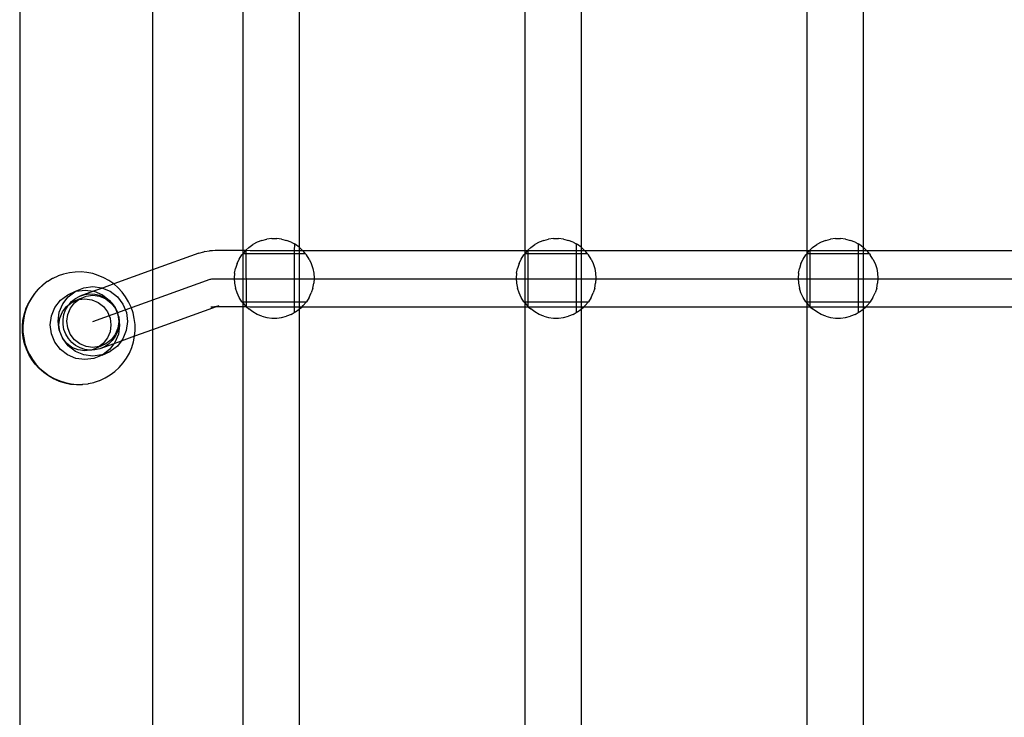
# Model space of a CAD drawing. Extents: x -336 to 4621, y -3858 to 3542.
# Drawn here: x 1764 to 2078, y -434 to -211 of the extents above; entities that cross this region are included whole.
import ezdxf

# ---------------------------------------------------------------- set-up
doc = ezdxf.new("R2010")
doc.units = 0
doc.layers.get('0').update_dxf_attribs({"linetype": 'CONTINUOUS'})

msp = doc.modelspace()

# ---------------------------------------------------------------- linework, layer by layer
for p, q in [((1763.79, 617.44), (1763.79, -1252.55)), ((1806.17, 24.62), (1806.17, -291.27)), ((1942.97, -131.41), (1942.97, -284.04)), ((2014.98, -131.49), (2014.98, -285.12)), ((2032.97, -131.87), (2032.97, -284.07)), ((1924.96, -132.41), (1924.98, -285.12)), ((1834.98, -141.59), (1834.98, -285.08)), ((1852.97, -141.59), (1852.97, -284.02)), ((1839.58, -282.41), (1838.18, -283.18)), ((1841.07, -281.82), (1839.58, -282.41)), ((1841.07, -281.82), (1842.61, -281.42)), ((1844.2, -281.22), (1842.61, -281.42)), ((1844.2, -281.22), (1845.8, -281.22)), ((1847.38, -281.42), (1845.8, -281.22)), ((1847.38, -281.42), (1848.93, -281.82)), ((1850.42, -282.41), (1848.93, -281.82)), ((1850.42, -282.41), (1851.43, -282.96)), ((1929.55, -282.41), (1928.15, -283.18)), ((1931.03, -281.82), (1929.55, -282.41)), ((1931.03, -281.82), (1932.58, -281.42)), ((1934.16, -281.22), (1932.58, -281.42)), ((1934.16, -281.22), (1935.76, -281.22)), ((1937.35, -281.42), (1935.76, -281.22)), ((1937.35, -281.42), (1938.89, -281.82)), ((1940.38, -282.41), (1938.89, -281.82)), ((1940.38, -282.41), (1941.39, -282.96)), ((2019.51, -282.41), (2018.11, -283.18)), ((2020.99, -281.82), (2019.51, -282.41)), ((2020.99, -281.82), (2022.54, -281.42)), ((2024.13, -281.22), (2022.54, -281.42)), ((2024.13, -281.22), (2025.72, -281.22)), ((2027.31, -281.42), (2025.72, -281.22)), ((2027.31, -281.42), (2028.86, -281.82)), ((2030.34, -282.41), (2028.86, -281.82)), ((2030.34, -282.41), (2031.35, -282.96)), ((1821, -285.93), (1822.52, -285.43)), ((1822.74, -285.39), (1822.52, -285.43)), ((1822.74, -285.39), (1824.31, -285.18)), ((1824.72, -285.15), (1824.31, -285.18)), ((1825.33, -285.12), (1824.72, -285.15)), ((1826.14, -285.1), (1825.33, -285.12)), ((1827.12, -285.08), (1826.14, -285.1)), ((1828.27, -285.07), (1827.12, -285.08)), ((1829.56, -285.06), (1828.27, -285.07)), ((1830.98, -285.06), (1829.56, -285.06)), ((1832.5, -285.07), (1830.98, -285.06)), ((1834.1, -285.08), (1832.5, -285.07)), ((1834.98, -285.08), (1834.1, -285.08)), ((1835.75, -285.09), (1834.98, -285.08)), ((1834.98, -285.08), (1835, -286.08)), ((1835.72, -285.21), (1835, -286.08)), ((1835.85, -285.09), (1835.72, -285.21)), ((1835.85, -285.09), (1835.75, -285.09)), ((1836, -284.95), (1835.85, -285.09)), ((1836, -285.09), (1835.85, -285.09)), ((1836, -284.95), (1836.89, -284.11)), ((1836, -284.95), (1836, -285.09)), ((1837.35, -285.11), (1836, -285.09)), ((1836, -285.09), (1836, -286.08)), ((1836.89, -284.11), (1838.18, -283.18)), ((1851.42, -285.11), (1837.35, -285.11)), ((1851.43, -282.96), (1851.42, -285.11)), ((1852.97, -285.11), (1851.42, -285.11)), ((1851.42, -285.11), (1851.42, -286.08)), ((1851.82, -283.18), (1851.43, -282.96)), ((1852.97, -284.02), (1851.82, -283.18)), ((1853.11, -284.11), (1852.97, -284.02)), ((1852.97, -284.02), (1852.97, -285.11)), ((1854.17, -285.11), (1852.97, -285.11)), ((1852.97, -285.11), (1852.97, -286.08)), ((1854.17, -285.11), (1853.11, -284.11)), ((1854.27, -285.21), (1854.17, -285.11)), ((1924.98, -285.12), (1854.17, -285.11)), ((1854.99, -286.08), (1854.27, -285.21)), ((1924.98, -285.12), (1924.97, -286.08)), ((1925.69, -285.21), (1924.97, -286.08)), ((1925.78, -285.12), (1924.98, -285.12)), ((1925.78, -285.12), (1925.69, -285.21)), ((1925.96, -284.95), (1925.78, -285.12)), ((1925.96, -285.12), (1925.78, -285.12)), ((1925.96, -284.95), (1926.85, -284.11)), ((1925.96, -284.95), (1925.96, -285.12)), ((1925.96, -285.12), (1925.96, -286.08)), ((1941.39, -285.12), (1925.96, -285.12)), ((1926.85, -284.11), (1928.15, -283.18)), ((1941.39, -282.96), (1941.39, -285.12)), ((1941.78, -283.18), (1941.39, -282.96)), ((1941.39, -285.12), (1941.39, -286.08)), ((1942.97, -285.12), (1941.39, -285.12)), ((1942.97, -284.04), (1941.78, -283.18)), ((1943.07, -284.11), (1942.97, -284.04)), ((1942.97, -284.04), (1942.97, -285.12)), ((1944.14, -285.12), (1942.97, -285.12)), ((1942.97, -285.12), (1942.97, -286.08)), ((1944.14, -285.12), (1943.07, -284.11)), ((1944.24, -285.21), (1944.14, -285.12)), ((2014.98, -285.12), (1944.14, -285.12)), ((1944.96, -286.08), (1944.24, -285.21)), ((2015.74, -285.12), (2014.98, -285.12)), ((2014.98, -285.12), (2014.98, -286.02)), ((2015.65, -285.21), (2014.98, -286.02)), ((2015.74, -285.12), (2015.65, -285.21)), ((2015.92, -284.95), (2015.74, -285.12)), ((2015.93, -285.12), (2015.74, -285.12)), ((2015.92, -284.95), (2016.82, -284.11)), ((2015.92, -284.95), (2015.93, -285.12)), ((2015.93, -285.12), (2015.93, -286.08)), ((2031.35, -285.12), (2015.93, -285.12)), ((2016.82, -284.11), (2018.11, -283.18)), ((2031.35, -282.96), (2031.35, -285.12)), ((2031.74, -283.18), (2031.35, -282.96)), ((2031.35, -285.12), (2031.35, -286.08)), ((2032.97, -285.12), (2031.35, -285.12)), ((2032.97, -284.07), (2031.74, -283.18)), ((2033.04, -284.11), (2032.97, -284.07)), ((2032.97, -284.07), (2032.97, -285.12)), ((2034.11, -285.12), (2032.97, -285.12)), ((2032.97, -285.12), (2032.97, -286.08)), ((2034.11, -285.12), (2033.04, -284.11)), ((2034.2, -285.21), (2034.11, -285.12)), ((2104.98, -285.13), (2034.11, -285.12)), ((2034.92, -286.08), (2034.2, -285.21)), ((1821, -285.93), (1806.17, -291.27)), ((1833.17, -289.23), (1833.85, -287.79)), ((1833.85, -287.79), (1834.71, -286.44)), ((1834.98, -286.1), (1834.71, -286.44)), ((1834.98, -286.1), (1835, -286.08)), ((1834.98, -286.1), (1834.98, -301.49)), ((1836, -286.08), (1835, -286.08)), ((1851.42, -286.08), (1836, -286.08)), ((1836, -286.08), (1836.01, -301.49)), ((1851.42, -286.08), (1851.41, -301.5)), ((1852.97, -286.08), (1851.42, -286.08)), ((1854.99, -286.08), (1852.97, -286.08)), ((1852.97, -286.08), (1852.97, -301.5)), ((1854.99, -286.08), (1855.29, -286.44)), ((1856.15, -287.79), (1855.29, -286.44)), ((1856.15, -287.79), (1856.83, -289.23)), ((1923.13, -289.23), (1923.81, -287.79)), ((1923.81, -287.79), (1924.67, -286.44)), ((1924.97, -286.08), (1924.67, -286.44)), ((1925.96, -286.08), (1924.97, -286.08)), ((1924.97, -286.08), (1924.98, -301.49)), ((1941.39, -286.08), (1925.96, -286.08)), ((1925.96, -286.08), (1925.98, -301.49)), ((1941.39, -286.08), (1941.38, -301.5)), ((1942.97, -286.08), (1941.39, -286.08)), ((1944.96, -286.08), (1942.97, -286.08)), ((1942.97, -286.08), (1942.97, -301.5)), ((1944.96, -286.08), (1945.26, -286.44)), ((1946.11, -287.79), (1945.26, -286.44)), ((1946.11, -287.79), (1946.79, -289.23)), ((2013.1, -289.23), (2013.78, -287.79)), ((2013.78, -287.79), (2014.63, -286.44)), ((2014.93, -286.08), (2014.63, -286.44)), ((2014.98, -286.08), (2014.93, -286.08)), ((2014.98, -286.02), (2014.98, -286.08)), ((2015.93, -286.08), (2014.98, -286.08)), ((2014.98, -286.08), (2014.98, -301.49)), ((2015.93, -286.08), (2015.94, -301.49)), ((2031.35, -286.08), (2015.93, -286.08)), ((2031.35, -286.08), (2031.34, -301.5)), ((2032.97, -286.08), (2031.35, -286.08)), ((2034.92, -286.08), (2032.97, -286.08)), ((2032.97, -286.08), (2032.97, -301.5)), ((2034.92, -286.08), (2035.22, -286.44)), ((2036.07, -287.79), (2035.22, -286.44)), ((2036.07, -287.79), (2036.75, -289.23)), ((1779.64, -292.15), (1777.81, -292.56)), ((1781.5, -291.92), (1779.64, -292.15)), ((1783.38, -291.9), (1781.5, -291.92)), ((1785.25, -292.07), (1783.38, -291.9)), ((1787.09, -292.44), (1785.25, -292.07)), ((1806.17, -291.27), (1793.78, -295.74)), ((1806.17, -291.27), (1806.17, -310.38)), ((1832.38, -292.32), (1832.68, -290.75)), ((1833.17, -289.23), (1832.68, -290.75)), ((1856.83, -289.23), (1857.32, -290.75)), ((1857.32, -290.75), (1857.62, -292.32)), ((1922.34, -292.32), (1922.64, -290.75)), ((1923.13, -289.23), (1922.64, -290.75)), ((1946.79, -289.23), (1947.29, -290.75)), ((1947.29, -290.75), (1947.58, -292.32)), ((2012.3, -292.32), (2012.6, -290.75)), ((2013.1, -289.23), (2012.6, -290.75)), ((2036.75, -289.23), (2037.25, -290.75)), ((2037.25, -290.75), (2037.55, -292.32)), ((1772.6, -294.97), (1771.23, -296.04)), ((1772.73, -294.91), (1772.6, -294.97)), ((1774.21, -294.01), (1772.73, -294.91)), ((1774.34, -293.95), (1774.21, -294.01)), ((1775.91, -293.22), (1774.34, -293.95)), ((1775.91, -293.22), (1776.04, -293.16)), ((1777.81, -292.56), (1776.04, -293.16)), ((1788.88, -292.99), (1787.09, -292.44)), ((1787.13, -307.67), (1824.55, -294.2)), ((1790.6, -293.74), (1788.88, -292.99)), ((1792.24, -294.65), (1790.6, -293.74)), ((1793.78, -295.74), (1792.24, -294.65)), ((1824.55, -294.2), (1824.74, -294.16)), ((1824.74, -294.16), (1825.13, -294.13)), ((1825.13, -294.13), (1825.72, -294.11)), ((1825.72, -294.11), (1826.49, -294.09)), ((1826.49, -294.09), (1827.43, -294.07)), ((1827.43, -294.07), (1828.53, -294.06)), ((1828.53, -294.06), (1829.77, -294.05)), ((1829.77, -294.05), (1831.13, -294.05)), ((1831.13, -294.05), (1832.58, -294.06)), ((1832.38, -292.32), (1832.28, -293.92)), ((1832.28, -293.92), (1832.38, -295.51)), ((1832.58, -294.06), (1834.12, -294.07)), ((1834.12, -294.07), (1835.7, -294.08)), ((1835.7, -294.08), (1837.31, -294.1)), ((1837.31, -294.1), (2310.27, -294.14)), ((1857.62, -292.32), (1857.72, -293.92)), ((1857.72, -293.92), (1857.62, -295.51)), ((1922.34, -292.32), (1922.24, -293.92)), ((1922.24, -293.92), (1922.34, -295.51)), ((1947.58, -292.32), (1947.68, -293.92)), ((1947.68, -293.92), (1947.58, -295.51)), ((2012.3, -292.32), (2012.2, -293.92)), ((2012.2, -293.92), (2012.3, -295.51)), ((2037.55, -292.32), (2037.65, -293.92)), ((2037.65, -293.92), (2037.55, -295.51)), ((1769.72, -297.37), (1768.49, -298.78)), ((1769.86, -297.31), (1768.62, -298.72)), ((1771.1, -296.09), (1769.72, -297.37)), ((1771.23, -296.04), (1769.86, -297.31)), ((1771.23, -296.04), (1771.1, -296.09)), ((1779.1, -299.15), (1781.61, -298.03)), ((1779.1, -299.15), (1781.36, -298.23)), ((1779.31, -299.79), (1781.36, -298.23)), ((1781.36, -298.23), (1781.61, -298.03)), ((1781.36, -298.23), (1781.77, -298.06)), ((1781.61, -298.03), (1784.29, -296.94)), ((1781.77, -298.06), (1784.64, -297.69)), ((1787.31, -298.06), (1783.01, -299.61)), ((1784.29, -296.94), (1787.15, -296.57)), ((1784.64, -297.69), (1787.31, -298.06)), ((1787.15, -296.57), (1790.02, -296.96)), ((1790.17, -297.03), (1787.31, -298.06)), ((1787.31, -298.06), (1787.51, -298.08)), ((1787.51, -298.08), (1790.17, -299.2)), ((1790.02, -296.96), (1790.17, -297.03)), ((1793.78, -295.74), (1790.17, -297.03)), ((1790.17, -297.03), (1792.69, -298.08)), ((1792.69, -298.08), (1794.98, -299.85)), ((1795.19, -296.98), (1793.78, -295.74)), ((1796.46, -298.36), (1795.19, -296.98)), ((1797.59, -299.86), (1796.46, -298.36)), ((1832.38, -295.51), (1832.68, -297.08)), ((1833.17, -298.6), (1832.68, -297.08)), ((1857.32, -297.08), (1856.83, -298.6)), ((1857.32, -297.08), (1857.62, -295.51)), ((1922.34, -295.51), (1922.64, -297.08)), ((1923.13, -298.6), (1922.64, -297.08)), ((1947.29, -297.08), (1946.79, -298.6)), ((1947.29, -297.08), (1947.58, -295.51)), ((2012.3, -295.51), (2012.6, -297.08)), ((2013.1, -298.6), (2012.6, -297.08)), ((2037.25, -297.08), (2036.75, -298.6)), ((2037.25, -297.08), (2037.55, -295.51)), ((1767.41, -300.32), (1766.5, -301.96)), ((1767.54, -300.26), (1766.63, -301.9)), ((1768.49, -298.78), (1767.41, -300.32)), ((1768.62, -298.72), (1767.54, -300.26)), ((1775.04, -303.2), (1776.8, -300.91)), ((1776.8, -300.91), (1779.1, -299.15)), ((1777.55, -302.08), (1779.31, -299.79)), ((1779.54, -302.3), (1780.34, -301.38)), ((1779.54, -302.3), (1780.49, -301.58)), ((1780.34, -301.38), (1781.59, -300.37)), ((1783, -300.46), (1780.49, -301.58)), ((1780.49, -301.58), (1782.49, -300.76)), ((1781.28, -301.77), (1782.63, -300.74)), ((1781.59, -300.37), (1783.01, -299.61)), ((1782.49, -300.76), (1782.63, -300.74)), ((1782.63, -300.74), (1783, -300.46)), ((1782.63, -300.74), (1784.63, -300.48)), ((1783, -300.46), (1785, -299.64)), ((1783.01, -299.61), (1784.53, -299.11)), ((1784.53, -299.11), (1786.13, -298.89)), ((1784.63, -300.48), (1786.78, -300.77)), ((1785, -299.64), (1787.15, -299.36)), ((1786.13, -298.89), (1787.73, -298.96)), ((1786.78, -300.77), (1788.78, -301.61)), ((1787.15, -299.36), (1789.29, -299.65)), ((1787.73, -298.96), (1789.3, -299.31)), ((1788.78, -301.61), (1790.49, -302.94)), ((1789.29, -299.65), (1791.29, -300.49)), ((1789.3, -299.31), (1790.78, -299.95)), ((1790.17, -299.2), (1792.46, -300.98)), ((1790.78, -299.95), (1792.13, -300.83)), ((1791.29, -300.49), (1793, -301.82)), ((1792.13, -300.83), (1792.96, -301.63)), ((1792.46, -300.98), (1792.96, -301.63)), ((1794.98, -299.85), (1796.73, -302.16)), ((1798.55, -301.48), (1797.59, -299.86)), ((1799.34, -303.18), (1798.55, -301.48)), ((1833.85, -300.05), (1833.17, -298.6)), ((1834.71, -301.4), (1833.85, -300.05)), ((1834.78, -301.49), (1834.71, -301.4)), ((1834.98, -301.49), (1834.78, -301.49)), ((1834.78, -301.49), (1834.98, -301.73)), ((1836.01, -301.49), (1834.98, -301.49)), ((1834.98, -301.49), (1834.98, -301.73)), ((1851.41, -301.5), (1836.01, -301.49)), ((1836.01, -301.49), (1836.01, -302.9)), ((1851.41, -301.5), (1851.41, -303.09)), ((1852.97, -301.5), (1851.41, -301.5)), ((1855.2, -301.51), (1852.97, -301.5)), ((1852.97, -301.5), (1852.97, -303.09)), ((1854.27, -302.63), (1855.2, -301.51)), ((1855.2, -301.51), (1855.29, -301.4)), ((1856.15, -300.05), (1855.29, -301.4)), ((1856.15, -300.05), (1856.83, -298.6)), ((1923.81, -300.05), (1923.13, -298.6)), ((1924.67, -301.4), (1923.81, -300.05)), ((1924.75, -301.49), (1924.67, -301.4)), ((1924.98, -301.49), (1924.75, -301.49)), ((1924.75, -301.49), (1924.98, -301.77)), ((1925.98, -301.49), (1924.98, -301.49)), ((1924.98, -301.49), (1924.98, -301.77)), ((1941.38, -301.5), (1925.98, -301.49)), ((1925.98, -301.49), (1925.98, -302.9)), ((1941.38, -301.5), (1941.37, -303.1)), ((1942.97, -301.5), (1941.38, -301.5)), ((1945.16, -301.51), (1942.97, -301.5)), ((1942.97, -301.5), (1942.97, -303.1)), ((1944.24, -302.63), (1945.16, -301.51)), ((1945.16, -301.51), (1945.26, -301.4)), ((1946.11, -300.05), (1945.26, -301.4)), ((1946.11, -300.05), (1946.79, -298.6)), ((2013.78, -300.05), (2013.1, -298.6)), ((2014.63, -301.4), (2013.78, -300.05)), ((2014.71, -301.49), (2014.63, -301.4)), ((2014.98, -301.49), (2014.71, -301.49)), ((2014.71, -301.49), (2014.98, -301.82)), ((2015.94, -301.49), (2014.98, -301.49)), ((2014.98, -301.49), (2014.98, -301.82)), ((2015.94, -301.49), (2015.94, -302.9)), ((2031.34, -301.5), (2015.94, -301.49)), ((2031.34, -301.5), (2031.34, -303.1)), ((2032.97, -301.5), (2031.34, -301.5)), ((2035.13, -301.51), (2032.97, -301.5)), ((2032.97, -301.5), (2032.97, -303.1)), ((2034.2, -302.63), (2035.13, -301.51)), ((2035.13, -301.51), (2035.22, -301.4)), ((2036.07, -300.05), (2035.22, -301.4)), ((2036.07, -300.05), (2036.75, -298.6)), ((1765.18, -305.56), (1765.72, -303.77)), ((1765.89, -303.63), (1765.34, -305.42)), ((1765.72, -303.77), (1765.76, -303.68)), ((1765.76, -303.68), (1766.46, -302.05)), ((1766.63, -301.9), (1765.89, -303.63)), ((1766.46, -302.05), (1766.5, -301.96)), ((1773.92, -305.87), (1775.04, -303.2)), ((1776.05, -307.62), (1776.44, -304.75)), ((1776.44, -304.75), (1777.55, -302.08)), ((1776.61, -306.6), (1777.44, -304.6)), ((1777.44, -304.6), (1778.77, -302.89)), ((1777.9, -305.49), (1778.46, -303.98)), ((1778.46, -303.98), (1779.28, -302.59)), ((1778.77, -302.89), (1779.54, -302.3)), ((1779.13, -305.48), (1779.96, -303.48)), ((1779.28, -302.59), (1779.54, -302.3)), ((1779.96, -303.48), (1781.28, -301.77)), ((1790.49, -302.94), (1791.81, -304.67)), ((1791.81, -304.67), (1792.63, -306.67)), ((1792.96, -301.63), (1794.22, -303.28)), ((1792.96, -301.63), (1793.29, -301.95)), ((1793, -301.82), (1794.32, -303.55)), ((1793.29, -301.95), (1794.24, -303.25)), ((1794.22, -303.28), (1794.32, -303.55)), ((1794.24, -303.25), (1794.95, -304.7)), ((1794.32, -303.55), (1795.14, -305.55)), ((1794.95, -304.7), (1795.14, -305.55)), ((1796.73, -302.16), (1797.83, -304.84)), ((1799.95, -304.96), (1799.34, -303.18)), ((1826.47, -303.07), (1806.17, -310.38)), ((1825.37, -303.09), (1824.78, -303.12)), ((1825.78, -303.11), (1825.37, -303.09)), ((1825.92, -303.08), (1825.78, -303.11)), ((1825.96, -303.08), (1825.92, -303.08)), ((1826.01, -303.08), (1825.96, -303.08)), ((1826.16, -303.07), (1826.01, -303.08)), ((1826.31, -303.05), (1826.16, -303.07)), ((1827.34, -302.75), (1826.31, -303.05)), ((1826.47, -303.07), (1826.31, -303.05)), ((1826.53, -303.04), (1826.47, -303.07)), ((1827.34, -302.75), (1826.53, -303.04)), ((1826.83, -303.03), (1826.53, -303.04)), ((1827.12, -303.06), (1826.83, -303.03)), ((1828.24, -303.04), (1827.12, -303.06)), ((1829.5, -303.04), (1828.24, -303.04)), ((1830.88, -303.04), (1829.5, -303.04)), ((1832.37, -303.04), (1830.88, -303.04)), ((1833.93, -303.05), (1832.37, -303.04)), ((1834.98, -303.06), (1833.93, -303.05)), ((1834.98, -301.73), (1835.72, -302.63)), ((1834.98, -301.73), (1834.98, -303.06)), ((1835.54, -303.07), (1834.98, -303.06)), ((1834.98, -303.06), (1834.98, -438.59)), ((1836.2, -303.08), (1835.54, -303.07)), ((1835.72, -302.63), (1836.01, -302.9)), ((1836.01, -302.9), (1836.2, -303.08)), ((1837.24, -303.09), (1836.2, -303.08)), ((1836.2, -303.08), (1836.89, -303.72)), ((1838.18, -304.66), (1836.89, -303.72)), ((1851.41, -303.09), (1837.24, -303.09)), ((1839.58, -305.43), (1838.18, -304.66)), ((1852.97, -303.09), (1851.41, -303.09)), ((1851.41, -303.09), (1851.41, -304.88)), ((1851.41, -304.88), (1851.82, -304.66)), ((1851.82, -304.66), (1852.97, -303.82)), ((1853.78, -303.09), (1852.97, -303.09)), ((1852.97, -303.09), (1852.97, -303.82)), ((1852.97, -303.82), (1853.11, -303.72)), ((1852.97, -303.82), (1852.97, -438.59)), ((1853.11, -303.72), (1853.78, -303.09)), ((1853.78, -303.09), (1854.27, -302.63)), ((1924.98, -303.1), (1853.78, -303.09)), ((1924.98, -303.1), (1924.96, -446.01)), ((1924.98, -301.77), (1925.69, -302.63)), ((1924.98, -301.77), (1924.98, -303.1)), ((1926.19, -303.1), (1924.98, -303.1)), ((1925.69, -302.63), (1925.98, -302.9)), ((1925.98, -302.9), (1926.19, -303.1)), ((1941.37, -303.1), (1926.19, -303.1)), ((1926.19, -303.1), (1926.85, -303.72)), ((1928.15, -304.66), (1926.85, -303.72)), ((1929.55, -305.43), (1928.15, -304.66)), ((1941.37, -303.1), (1941.37, -304.88)), ((1942.97, -303.1), (1941.37, -303.1)), ((1941.37, -304.88), (1941.78, -304.66)), ((1941.78, -304.66), (1942.97, -303.79)), ((1943.74, -303.1), (1942.97, -303.1)), ((1942.97, -303.1), (1942.97, -303.79)), ((1942.97, -303.79), (1943.07, -303.72)), ((1942.97, -303.79), (1942.97, -446.43)), ((1943.07, -303.72), (1943.74, -303.1)), ((1943.74, -303.1), (1944.24, -302.63)), ((2014.98, -303.1), (1943.74, -303.1)), ((2014.98, -301.82), (2015.65, -302.63)), ((2014.98, -301.82), (2014.98, -303.1)), ((2016.16, -303.1), (2014.98, -303.1)), ((2014.98, -303.1), (2014.98, -446.44)), ((2015.65, -302.63), (2015.94, -302.9)), ((2015.94, -302.9), (2016.16, -303.1)), ((2031.34, -303.1), (2016.16, -303.1)), ((2016.16, -303.1), (2016.82, -303.72)), ((2018.11, -304.66), (2016.82, -303.72)), ((2019.51, -305.43), (2018.11, -304.66)), ((2031.34, -303.1), (2031.34, -304.88)), ((2032.97, -303.1), (2031.34, -303.1)), ((2031.34, -304.88), (2031.74, -304.66)), ((2031.74, -304.66), (2032.97, -303.76)), ((2033.69, -303.1), (2032.97, -303.1)), ((2032.97, -303.1), (2032.97, -303.76)), ((2032.97, -303.76), (2033.04, -303.72)), ((2032.97, -303.76), (2032.97, -446.44)), ((2033.04, -303.72), (2033.69, -303.1)), ((2033.69, -303.1), (2034.2, -302.63)), ((2104.98, -303.11), (2033.69, -303.1)), ((1764.65, -309.25), (1764.82, -307.39)), ((1764.98, -307.26), (1764.81, -309.13)), ((1764.82, -307.39), (1765.18, -305.56)), ((1765.34, -305.42), (1764.98, -307.26)), ((1773.54, -308.74), (1773.92, -305.87)), ((1776.43, -310.49), (1776.05, -307.62)), ((1776.33, -308.75), (1776.61, -306.6)), ((1777.62, -307.08), (1777.9, -305.49)), ((1777.63, -308.69), (1777.62, -307.08)), ((1778.84, -307.63), (1779.13, -305.48)), ((1779.12, -309.78), (1778.84, -307.63)), ((1792.63, -306.67), (1792.91, -308.82)), ((1795.42, -307.7), (1795.13, -309.85)), ((1795.14, -305.55), (1795.42, -307.7)), ((1795.14, -305.55), (1795.25, -305.79)), ((1795.25, -305.79), (1795.32, -305.96)), ((1795.32, -305.96), (1795.34, -306.11)), ((1795.34, -306.11), (1795.38, -306.26)), ((1795.38, -306.26), (1795.53, -307.86)), ((1795.53, -307.86), (1795.39, -309.47)), ((1795.53, -307.86), (1795.69, -308.84)), ((1798.21, -307.72), (1797.82, -310.59)), ((1797.83, -304.84), (1798.21, -307.72)), ((1800.36, -306.79), (1799.95, -304.96)), ((1800.59, -308.66), (1800.36, -306.79)), ((1841.07, -306.02), (1839.58, -305.43)), ((1841.07, -306.02), (1842.61, -306.41)), ((1842.61, -306.41), (1844.2, -306.62)), ((1844.2, -306.62), (1845.8, -306.62)), ((1845.8, -306.62), (1847.38, -306.41)), ((1847.38, -306.41), (1848.93, -306.02)), ((1850.42, -305.43), (1848.93, -306.02)), ((1850.42, -305.43), (1851.41, -304.88)), ((1931.03, -306.02), (1929.55, -305.43)), ((1931.03, -306.02), (1932.58, -306.41)), ((1932.58, -306.41), (1934.16, -306.62)), ((1934.16, -306.62), (1935.76, -306.62)), ((1935.76, -306.62), (1937.35, -306.41)), ((1937.35, -306.41), (1938.89, -306.02)), ((1940.38, -305.43), (1938.89, -306.02)), ((1940.38, -305.43), (1941.37, -304.88)), ((2020.99, -306.02), (2019.51, -305.43)), ((2020.99, -306.02), (2022.54, -306.41)), ((2022.54, -306.41), (2024.13, -306.62)), ((2024.13, -306.62), (2025.72, -306.62)), ((2025.72, -306.62), (2027.31, -306.41)), ((2027.31, -306.41), (2028.86, -306.02)), ((2030.34, -305.43), (2028.86, -306.02)), ((2030.34, -305.43), (2031.34, -304.88)), ((1764.68, -311.12), (1764.65, -309.25)), ((1764.81, -309.13), (1764.84, -311.01)), ((1764.84, -311.01), (1765.07, -312.88)), ((1773.91, -311.62), (1773.54, -308.74)), ((1776.6, -310.9), (1776.33, -308.75)), ((1776.6, -310.9), (1776.43, -310.49)), ((1777.43, -312.91), (1776.6, -310.9)), ((1777.92, -310.28), (1777.63, -308.69)), ((1778.49, -311.79), (1777.92, -310.28)), ((1779.94, -311.79), (1779.12, -309.78)), ((1792.62, -310.97), (1791.79, -312.97)), ((1792.91, -308.82), (1792.62, -310.97)), ((1794.97, -311.02), (1794.28, -312.48)), ((1795.13, -309.85), (1794.3, -311.85)), ((1795.39, -309.47), (1794.97, -311.02)), ((1795.69, -308.84), (1795.31, -311.71)), ((1797.82, -310.59), (1796.71, -313.26)), ((1806.17, -310.38), (1800.45, -312.44)), ((1800.45, -312.41), (1800.62, -310.54)), ((1800.62, -310.54), (1800.59, -308.66)), ((1806.17, -310.38), (1806.17, -622.27)), ((1764.9, -312.97), (1764.68, -311.12)), ((1765.32, -314.8), (1764.9, -312.97)), ((1765.07, -312.88), (1765.48, -314.71)), ((1775.01, -314.3), (1773.91, -311.62)), ((1778.74, -314.64), (1777.43, -312.91)), ((1777.53, -313.18), (1777.43, -312.91)), ((1779.28, -315.48), (1777.53, -313.18)), ((1779.32, -313.17), (1778.49, -311.79)), ((1780.38, -314.38), (1779.32, -313.17)), ((1781.26, -313.52), (1779.94, -311.79)), ((1782.97, -314.84), (1781.26, -313.52)), ((1791.79, -312.97), (1790.47, -314.69)), ((1792.98, -313.57), (1791.26, -314.88)), ((1793.34, -313.78), (1792.18, -314.9)), ((1794.3, -311.85), (1792.98, -313.57)), ((1794.28, -312.48), (1793.34, -313.78)), ((1796.15, -313.98), (1793.87, -314.8)), ((1795.31, -311.71), (1794.2, -314.38)), ((1796.15, -313.98), (1794.95, -315.55)), ((1800.45, -312.44), (1796.15, -313.98)), ((1796.71, -313.26), (1796.15, -313.98)), ((1800.09, -314.25), (1800.45, -312.44)), ((1800.45, -312.44), (1800.45, -312.41)), ((1765.92, -316.57), (1765.32, -314.8)), ((1765.48, -314.71), (1766.09, -316.49)), ((1766.7, -318.26), (1765.92, -316.57)), ((1766.09, -316.49), (1766.88, -318.2)), ((1776.77, -316.6), (1775.01, -314.3)), ((1779.06, -318.38), (1776.77, -316.6)), ((1780.46, -315.97), (1778.74, -314.64)), ((1781.57, -317.26), (1779.28, -315.48)), ((1781.64, -315.39), (1780.38, -314.38)), ((1782.45, -316.8), (1780.46, -315.97)), ((1784.24, -318.38), (1781.57, -317.26)), ((1783.06, -316.15), (1781.64, -315.39)), ((1784.6, -317.1), (1782.45, -316.8)), ((1784.97, -315.68), (1782.97, -314.84)), ((1784.59, -316.65), (1783.06, -316.15)), ((1786.19, -316.86), (1784.59, -316.65)), ((1786.19, -316.86), (1784.6, -317.1)), ((1787.11, -315.98), (1784.97, -315.68)), ((1786.58, -316.84), (1786.19, -316.86)), ((1786.75, -316.82), (1786.58, -316.84)), ((1788.75, -316), (1786.75, -316.82)), ((1787.79, -316.79), (1786.75, -316.82)), ((1789.11, -315.72), (1787.11, -315.98)), ((1789.36, -316.43), (1787.79, -316.79)), ((1791.26, -314.88), (1788.75, -316)), ((1789.11, -315.72), (1788.75, -316)), ((1790.47, -314.69), (1789.11, -315.72)), ((1789.26, -315.7), (1789.11, -315.72)), ((1791.26, -314.88), (1789.26, -315.7)), ((1793.87, -314.8), (1789.36, -316.43)), ((1790.84, -315.79), (1789.36, -316.43)), ((1790.13, -318.42), (1792.65, -317.3)), ((1792.43, -316.67), (1790.39, -318.23)), ((1792.65, -317.3), (1790.39, -318.23)), ((1792.18, -314.9), (1790.84, -315.79)), ((1793.87, -314.8), (1792.43, -316.67)), ((1794.95, -315.55), (1792.65, -317.3)), ((1794.2, -314.38), (1793.87, -314.8)), ((1798.8, -317.77), (1799.54, -316.05)), ((1799.54, -316.05), (1800.09, -314.25)), ((1767.66, -319.87), (1766.7, -318.26)), ((1766.88, -318.2), (1767.84, -319.81)), ((1768.78, -321.37), (1767.66, -319.87)), ((1767.84, -319.81), (1768.97, -321.32)), ((1781.73, -319.5), (1779.06, -318.38)), ((1784.59, -319.89), (1781.73, -319.5)), ((1787.11, -318.77), (1784.24, -318.38)), ((1787.46, -319.52), (1784.59, -319.89)), ((1789.97, -318.4), (1787.11, -318.77)), ((1790.13, -318.42), (1787.46, -319.52)), ((1790.39, -318.23), (1789.97, -318.4)), ((1790.39, -318.23), (1790.13, -318.42)), ((1796.81, -320.95), (1797.89, -319.41)), ((1797.89, -319.41), (1798.8, -317.77)), ((1770.05, -322.74), (1768.78, -321.37)), ((1768.97, -321.32), (1770.24, -322.7)), ((1771.45, -323.97), (1770.05, -322.74)), ((1770.24, -322.7), (1771.66, -323.93)), ((1794.2, -323.64), (1795.58, -322.36)), ((1795.58, -322.36), (1796.81, -320.95)), ((1772.98, -325.05), (1771.45, -323.97)), ((1771.66, -323.93), (1773.19, -325.02)), ((1774.61, -325.96), (1772.98, -325.05)), ((1773.19, -325.02), (1774.83, -325.94)), ((1776.32, -326.7), (1774.61, -325.96)), ((1774.83, -325.94), (1776.55, -326.68)), ((1776.32, -326.7), (1776.42, -326.73)), ((1776.42, -326.73), (1778.21, -327.29)), ((1776.55, -326.68), (1778.34, -327.23)), ((1787.62, -327.11), (1789.26, -326.56)), ((1789.26, -326.56), (1789.39, -326.51)), ((1789.39, -326.51), (1791.09, -325.72)), ((1791.09, -325.72), (1792.7, -324.76)), ((1792.7, -324.76), (1794.2, -323.64)), ((1778.21, -327.29), (1780.05, -327.66)), ((1778.34, -327.23), (1780.18, -327.6)), ((1780.05, -327.66), (1781.92, -327.83)), ((1780.18, -327.6), (1782.05, -327.77)), ((1781.92, -327.83), (1783.8, -327.8)), ((1782.05, -327.77), (1783.93, -327.75)), ((1783.8, -327.8), (1783.93, -327.75)), ((1783.93, -327.75), (1785.66, -327.58)), ((1785.66, -327.58), (1785.79, -327.53)), ((1785.79, -327.53), (1787.48, -327.17)), ((1787.48, -327.17), (1787.62, -327.11))]:
    msp.add_line(p, q)

doc.saveas('drawing.dxf')
